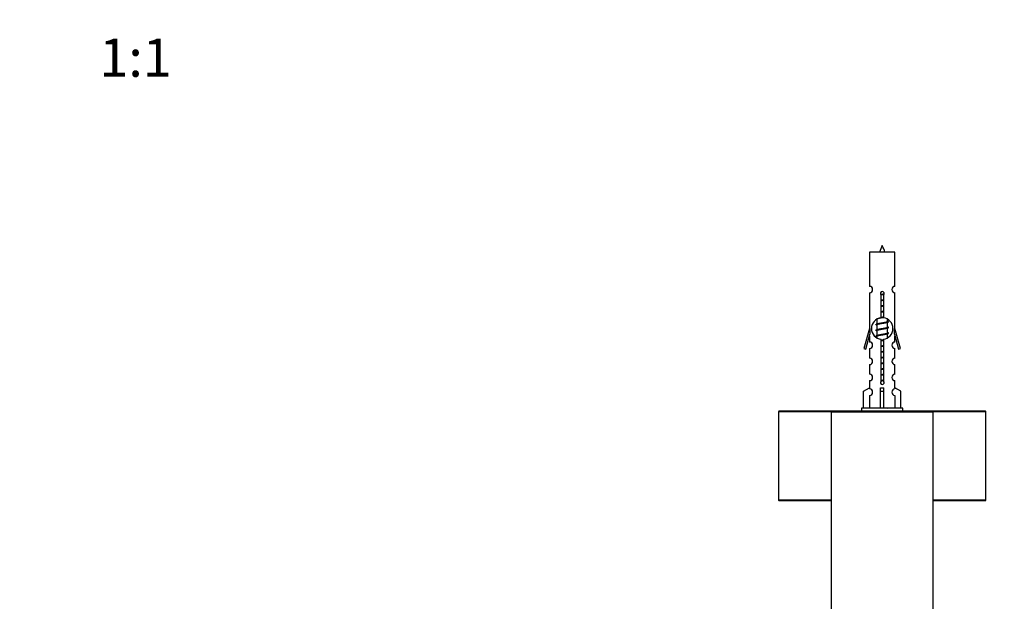
# Model space of a CAD drawing. Units: millimetres. Extents: x 0 to 1271, y 0 to 2044.
# Drawn here: x 670 to 979, y 858 to 1041 of the extents above; entities that cross this region are included whole.
import ezdxf
from ezdxf import colors
from ezdxf.entities.mleader import LeaderData, LeaderLine
from ezdxf.enums import TextEntityAlignment as Align
from ezdxf.math import Vec2, Vec3

# ---------------------------------------------------------------- set-up
doc = ezdxf.new("R2010")
doc.units = ezdxf.units.MM
doc.layers.add('DV5_Défaut', color=7, linetype='Continuous')
doc.layers.add('Défaut', color=7, linetype='Continuous')
doc.styles.add('SEACAD_ArialB', font='arialbd.ttf')

# ---------------------------------------------------------------- blocks, each defined once
blk = doc.blocks.new('_DOT')
at = {"color": 0}
blk.add_line((0, 0), (-1, 0), dxfattribs=at)
at = {"color": 0, "const_width": 0.333}
blk.add_lwpolyline([(-0.1665, 0, 1), (0.1665, 0, 1)], format="xyb", close=True, dxfattribs=at)
blk = doc.blocks.new('SE4')
at = {"layer": 'DV5_Défaut', "color": 7, "linetype": 'Continuous'}
for p, q in [((944.28, 967.69), (936.28, 967.69)), ((936.28, 967.69), (936.28, 956.92)), ((944.28, 956.92), (944.28, 967.69)), ((936.28, 954.92), (936.28, 943.69)), ((944.28, 943.69), (944.28, 954.92)), ((939.92, 947.04), (939.92, 954.22)), ((940.65, 954.22), (940.65, 947.04)), ((938.58, 946.59), (938.58, 945.1)), ((941.98, 945.94), (941.98, 946.56)), ((942.16, 945.92), (941.98, 946)), ((941.98, 944.14), (941.98, 945.63)), ((936.28, 943.69), (934.55, 937.4)), ((936.41, 943.69), (936.28, 943.69)), ((936.41, 943.69), (936.41, 941.87)), ((938.72, 945.16), (938.4, 945.02)), ((938.72, 943.36), (938.4, 943.22)), ((938.58, 944.79), (938.58, 943.3)), ((938.58, 942.99), (938.58, 941.5)), ((942.16, 944.12), (941.98, 944.2)), ((941.98, 942.34), (941.98, 943.83)), ((942.16, 942.32), (941.98, 942.4)), ((944.28, 943.69), (944.15, 943.69)), ((944.15, 941.87), (944.15, 943.69)), ((946.01, 937.4), (944.28, 943.69)), ((935.13, 937.23), (936.41, 941.87)), ((936.28, 941.41), (936.28, 939.44)), ((938.72, 941.56), (938.4, 941.42)), ((938.58, 941.19), (938.58, 940.82)), ((939.92, 927.17), (939.92, 940.34)), ((940.65, 940.34), (940.65, 927.17)), ((941.98, 940.84), (941.98, 942.03)), ((944.15, 941.87), (945.43, 937.23)), ((944.28, 939.44), (944.28, 941.41)), ((934.55, 937.4), (935.13, 937.23)), ((936.28, 937.44), (936.28, 934.36)), ((944.28, 934.36), (944.28, 937.44)), ((945.43, 937.23), (946.01, 937.4)), ((936.28, 932.36), (936.28, 929.33)), ((944.28, 929.33), (944.28, 932.36)), ((936.28, 927.33), (936.28, 925.05)), ((944.28, 925.05), (944.28, 927.33)), ((934.4, 924.02), (936.31, 925.07)), ((934.4, 918.69), (934.4, 924.02)), ((936.31, 925.07), (936.31, 924.71)), ((939.78, 924.02), (939.78, 925.07)), ((939.78, 918.69), (939.78, 924.02)), ((939.78, 924.02), (940.78, 924.02)), ((940.78, 924.02), (940.78, 925.07)), ((940.78, 918.69), (940.78, 924.02)), ((946.16, 924.02), (944.25, 925.07)), ((944.25, 925.07), (944.25, 924.71)), ((946.16, 918.69), (946.16, 924.02)), ((936.31, 922.71), (936.31, 918.69)), ((944.25, 922.71), (944.25, 918.69)), ((907.78, 917.59), (924.31, 917.59)), ((907.78, 917.59), (907.78, 889.79)), ((924.48, 917.69), (907.88, 917.69)), ((924.28, 917.49), (956.28, 917.49)), ((924.28, 917.49), (924.28, 827.69)), ((956.08, 917.69), (924.48, 917.69)), ((946.78, 918.69), (933.78, 918.69)), ((933.78, 918.69), (933.78, 917.69)), ((946.78, 917.69), (946.78, 918.69)), ((972.68, 917.69), (956.08, 917.69)), ((956.25, 917.59), (972.78, 917.59)), ((956.28, 827.69), (956.28, 917.49)), ((972.78, 889.79), (972.78, 917.59)), ((924.28, 889.79), (907.78, 889.79)), ((907.88, 889.69), (924.28, 889.69)), ((972.78, 889.79), (956.28, 889.79)), ((956.28, 889.69), (972.68, 889.69))]:
    blk.add_line(p, q, dxfattribs=at)
for centre, radius, start, end in [((954.04, 962.67), 15.45, 152.8736, 161.0269), ((926.53, 962.67), 15.45, 18.9731, 27.1264), ((936.28, 955.92), 1, 269.9999, 89.9999), ((940.28, 954.69), 0.6, 307.5089, 232.4911), ((944.28, 955.92), 1, 90.0001, 270.0001), ((940.28, 943.69), 3.37, 96.2248, 263.7752), ((920.8, 906.91), 43.43, 65.8276, 65.8413), ((940.28, 943.69), 3.37, 276.2248, 83.7752), ((959.87, 905.86), 43.61, 113.9637, 114.4188), ((920.8, 905.11), 43.43, 65.8276, 66.0846), ((920.8, 903.31), 43.43, 65.8276, 66.0846), ((959.87, 904.06), 43.61, 113.9637, 114.4188), ((936.28, 938.44), 1, 269.9999, 89.9999), ((920.8, 901.51), 43.43, 65.8276, 66.0846), ((959.87, 902.26), 43.61, 113.9637, 114.4188), ((944.28, 938.44), 1, 90.0001, 270.0001), ((936.28, 933.36), 1, 269.9999, 89.9999), ((944.28, 933.36), 1, 90.0001, 270.0001), ((936.28, 928.33), 1, 269.9999, 89.9999), ((940.28, 926.69), 0.6, 127.5089, 52.4911), ((944.28, 928.33), 1, 90.0001, 270.0001), ((936.28, 923.71), 1, 271.7978, 88.2022), ((944.28, 923.71), 1, 91.7978, 268.2022), ((907.88, 917.59), 0.1, 90, 180), ((924.48, 917.49), 0.2, 90, 180), ((920.8, 878.11), 43.43, 65.8276, 66.0846), ((959.87, 878.86), 43.61, 113.9637, 114.4188), ((956.08, 917.49), 0.2, 0, 90), ((972.68, 917.59), 0.1, 0, 90), ((907.88, 889.79), 0.1, 180, 270), ((972.68, 889.79), 0.1, 270, 0)]:
    blk.add_arc(centre, radius, start, end, dxfattribs=at)
blk.add_ellipse((940.28, 927.26), major_axis=(-4, 0), ratio=0.550336, start_param=1.445468, end_param=1.696124, dxfattribs=at)
for points, weights, knots in [([(939.76, 954.4), (940.01, 954.45), (940.28, 954.49), (940.58, 954.54), (940.87, 954.59)], [0.943318186377, 0.959286958519, 1, 0.954453123004, 0.939875072378], [0, 0, 0, 0.471981, 0.471981, 1, 1, 1]), ([(939.83, 954.3), (940.05, 954.33), (940.28, 954.36), (940.56, 954.4), (940.83, 954.44)], [0.953732166592, 0.970267781525, 1, 0.964093305557, 0.947433404793], [0, 0, 0, 0.452966, 0.452966, 1, 1, 1]), ([(940.75, 954.32), (940.52, 954.27), (940.28, 954.24), (940.09, 954.21), (939.9, 954.18)], [0.946801182202, 0.963404362606, 1, 0.970872245221, 0.954409967666], [0, 0, 0, 0.556813, 0.556813, 1, 1, 1]), ([(939.91, 952.63), (940.09, 952.66), (940.28, 952.69), (940.47, 952.72), (940.65, 952.75)], [0.954711593229, 0.971138154054, 1, 0.971138154054, 0.954711593229], [0, 0, 0, 0.5, 0.5, 1, 1, 1]), ([(939.91, 952.51), (940.09, 952.54), (940.28, 952.56), (940.47, 952.59), (940.65, 952.62)], [0.959880202632, 0.975436531063, 1, 0.975436531063, 0.959880202632], [0, 0, 0, 0.5, 0.5, 1, 1, 1]), ([(940.65, 952.5), (940.47, 952.47), (940.28, 952.44), (940.09, 952.41), (939.91, 952.38)], [0.954711593229, 0.971138154054, 1, 0.971138154054, 0.954711593229], [0, 0, 0, 0.5, 0.5, 1, 1, 1]), ([(939.91, 950.83), (940.09, 950.86), (940.28, 950.89), (940.47, 950.92), (940.65, 950.95)], [0.954711593229, 0.971138154054, 1, 0.971138154054, 0.954711593229], [0, 0, 0, 0.5, 0.5, 1, 1, 1]), ([(939.91, 950.71), (940.09, 950.74), (940.28, 950.76), (940.47, 950.79), (940.65, 950.82)], [0.959880202632, 0.975436531063, 1, 0.975436531063, 0.959880202632], [0, 0, 0, 0.5, 0.5, 1, 1, 1]), ([(940.65, 950.7), (940.47, 950.67), (940.28, 950.64), (940.09, 950.61), (939.91, 950.58)], [0.954711593229, 0.971138154054, 1, 0.971138154054, 0.954711593229], [0, 0, 0, 0.5, 0.5, 1, 1, 1]), ([(939.91, 949.03), (940.09, 949.06), (940.28, 949.09), (940.47, 949.12), (940.65, 949.15)], [0.954711593229, 0.971138154054, 1, 0.971138154054, 0.954711593229], [0, 0, 0, 0.5, 0.5, 1, 1, 1]), ([(939.91, 948.91), (940.09, 948.94), (940.28, 948.96), (940.47, 948.99), (940.65, 949.02)], [0.959880202632, 0.975436531063, 1, 0.975436531063, 0.959880202632], [0, 0, 0, 0.5, 0.5, 1, 1, 1]), ([(940.65, 948.9), (940.47, 948.87), (940.28, 948.84), (940.09, 948.81), (939.91, 948.78)], [0.954711593229, 0.971138154054, 1, 0.971138154054, 0.954711593229], [0, 0, 0, 0.5, 0.5, 1, 1, 1]), ([(938.4, 945.02), (938.46, 945.04), (938.55, 945.06), (939.13, 945.21), (940.28, 945.36), (941.44, 945.51), (942.01, 945.66), (942.48, 945.79), (942.16, 945.92)], [0.962852408417, 0.97772155243, 1, 0.866025403784, 1, 0.866025403784, 1, 0.888253018409, 0.962920301125], [0, 0, 0, 0.0554225, 0.0554225, 0.3887137, 0.3887137, 0.7220049, 0.7220049, 1, 1, 1]), ([(941.84, 945.57), (941.8, 945.55), (941.75, 945.54), (941.26, 945.39), (940.28, 945.24), (939.3, 945.09), (938.81, 944.94), (938.58, 944.87), (938.58, 944.79)], [0.972032873102, 0.984138584193, 1, 0.866025403784, 1, 0.866025403784, 1, 0.933012701892, 0.933012701892], [0, 0, 0, 0.045215, 0.045215, 0.427129, 0.427129, 0.809043, 0.809043, 1, 1, 1]), ([(938.72, 945.16), (938.76, 945.18), (938.81, 945.19), (939.3, 945.34), (940.28, 945.49), (941.26, 945.64), (941.75, 945.79), (941.98, 945.86), (941.98, 945.94)], [0.972776584214, 0.984623505403, 1, 0.866025403784, 1, 0.866025403784, 1, 0.933012701892, 0.933012701892], [0, 0, 0, 0.043894, 0.043894, 0.426336, 0.426336, 0.808779, 0.808779, 1, 1, 1]), ([(940.65, 947.1), (940.47, 947.07), (940.28, 947.04), (939.34, 946.89), (938.84, 946.75)], [0.954579949707, 0.971022327761, 1, 0.871308339135, 0.989850766583], [0, 0, 0, 0.183788, 0.183788, 1, 1, 1]), ([(939.91, 947.23), (940.09, 947.26), (940.28, 947.29), (940.47, 947.32), (940.65, 947.35)], [0.954711593229, 0.971138154054, 1, 0.971138154054, 0.954711593229], [0, 0, 0, 0.5, 0.5, 1, 1, 1]), ([(939.91, 947.11), (940.09, 947.14), (940.28, 947.16), (940.44, 947.18), (940.59, 947.21)], [0.959880202632, 0.975436531063, 1, 0.97969343562, 0.965542613725], [0, 0, 0, 0.547436, 0.547436, 1, 1, 1]), ([(938.4, 943.22), (938.46, 943.24), (938.55, 943.26), (939.13, 943.41), (940.28, 943.56), (941.44, 943.71), (942.01, 943.86), (942.48, 943.99), (942.16, 944.12)], [0.962852408417, 0.97772155243, 1, 0.866025403784, 1, 0.866025403784, 1, 0.888253018409, 0.962920301125], [0, 0, 0, 0.055423, 0.055423, 0.388714, 0.388714, 0.722005, 0.722005, 1, 1, 1]), ([(938.4, 941.42), (938.46, 941.44), (938.55, 941.46), (939.13, 941.61), (940.28, 941.76), (941.44, 941.91), (942.01, 942.06), (942.48, 942.19), (942.16, 942.32)], [0.962852408417, 0.97772155243, 1, 0.866025403784, 1, 0.866025403784, 1, 0.888253018409, 0.962920301125], [0, 0, 0, 0.055423, 0.055423, 0.388714, 0.388714, 0.722005, 0.722005, 1, 1, 1]), ([(941.84, 943.77), (941.8, 943.75), (941.75, 943.74), (941.26, 943.59), (940.28, 943.44), (939.3, 943.29), (938.81, 943.14), (938.58, 943.07), (938.58, 942.99)], [0.972032873102, 0.984138584193, 1, 0.866025403784, 1, 0.866025403784, 1, 0.933012701892, 0.933012701892], [0, 0, 0, 0.045215, 0.045215, 0.427129, 0.427129, 0.809043, 0.809043, 1, 1, 1]), ([(938.72, 943.36), (938.76, 943.38), (938.81, 943.39), (939.3, 943.54), (940.28, 943.69), (941.26, 943.84), (941.75, 943.99), (941.98, 944.06), (941.98, 944.14)], [0.972776584214, 0.984623505403, 1, 0.866025403784, 1, 0.866025403784, 1, 0.933012701892, 0.933012701892], [0, 0, 0, 0.043894, 0.043894, 0.426336, 0.426336, 0.808779, 0.808779, 1, 1, 1]), ([(938.72, 941.56), (938.76, 941.58), (938.81, 941.59), (939.3, 941.74), (940.28, 941.89), (941.26, 942.04), (941.75, 942.19), (941.98, 942.26), (941.98, 942.34)], [0.972776584214, 0.984623505403, 1, 0.866025403784, 1, 0.866025403784, 1, 0.933012701892, 0.933012701892], [0, 0, 0, 0.043894, 0.043894, 0.426336, 0.426336, 0.808779, 0.808779, 1, 1, 1]), ([(941.84, 941.97), (941.8, 941.95), (941.75, 941.94), (941.26, 941.79), (940.28, 941.64), (939.3, 941.49), (938.81, 941.34), (938.58, 941.27), (938.58, 941.19)], [0.972032873102, 0.984138584193, 1, 0.866025403784, 1, 0.866025403784, 1, 0.933012701892, 0.933012701892], [0, 0, 0, 0.045215, 0.045215, 0.427129, 0.427129, 0.809043, 0.809043, 1, 1, 1]), ([(939.91, 940.03), (940.09, 940.06), (940.28, 940.09), (940.45, 940.12), (940.61, 940.14)], [0.954711593229, 0.971138154054, 1, 0.974338410835, 0.958507299643], [0, 0, 0, 0.529348, 0.529348, 1, 1, 1]), ([(939.91, 939.91), (940.09, 939.94), (940.28, 939.96), (940.47, 939.99), (940.65, 940.02)], [0.959880202632, 0.975436531063, 1, 0.975436531063, 0.959880202632], [0, 0, 0, 0.5, 0.5, 1, 1, 1]), ([(940.65, 939.9), (940.47, 939.87), (940.28, 939.84), (940.09, 939.81), (939.91, 939.78)], [0.954711593229, 0.971138154054, 1, 0.971138154054, 0.954711593229], [0, 0, 0, 0.5, 0.5, 1, 1, 1]), ([(939.91, 938.23), (940.09, 938.26), (940.28, 938.29), (940.47, 938.32), (940.65, 938.35)], [0.954711593229, 0.971138154054, 1, 0.971138154054, 0.954711593229], [0, 0, 0, 0.5, 0.5, 1, 1, 1]), ([(939.91, 938.11), (940.09, 938.14), (940.28, 938.16), (940.47, 938.19), (940.65, 938.22)], [0.959880202632, 0.975436531063, 1, 0.975436531063, 0.959880202632], [0, 0, 0, 0.5, 0.5, 1, 1, 1]), ([(940.65, 938.1), (940.47, 938.07), (940.28, 938.04), (940.09, 938.01), (939.91, 937.98)], [0.954711593229, 0.971138154054, 1, 0.971138154054, 0.954711593229], [0, 0, 0, 0.5, 0.5, 1, 1, 1]), ([(939.91, 936.43), (940.09, 936.46), (940.28, 936.49), (940.47, 936.52), (940.65, 936.55)], [0.954711593229, 0.971138154054, 1, 0.971138154054, 0.954711593229], [0, 0, 0, 0.5, 0.5, 1, 1, 1]), ([(939.91, 936.31), (940.09, 936.34), (940.28, 936.36), (940.47, 936.39), (940.65, 936.42)], [0.959880202632, 0.975436531063, 1, 0.975436531063, 0.959880202632], [0, 0, 0, 0.5, 0.5, 1, 1, 1]), ([(940.65, 936.3), (940.47, 936.27), (940.28, 936.24), (940.09, 936.21), (939.91, 936.18)], [0.954711593229, 0.971138154054, 1, 0.971138154054, 0.954711593229], [0, 0, 0, 0.5, 0.5, 1, 1, 1]), ([(939.91, 934.63), (940.09, 934.66), (940.28, 934.69), (940.47, 934.72), (940.65, 934.75)], [0.954711593229, 0.971138154054, 1, 0.971138154054, 0.954711593229], [0, 0, 0, 0.5, 0.5, 1, 1, 1]), ([(939.91, 934.51), (940.09, 934.54), (940.28, 934.56), (940.47, 934.59), (940.65, 934.62)], [0.959880202632, 0.975436531063, 1, 0.975436531063, 0.959880202632], [0, 0, 0, 0.5, 0.5, 1, 1, 1]), ([(940.65, 934.5), (940.47, 934.47), (940.28, 934.44), (940.09, 934.41), (939.91, 934.38)], [0.954711593229, 0.971138154054, 1, 0.971138154054, 0.954711593229], [0, 0, 0, 0.5, 0.5, 1, 1, 1]), ([(939.91, 932.83), (940.09, 932.86), (940.28, 932.89), (940.47, 932.92), (940.65, 932.95)], [0.954711593229, 0.971138154054, 1, 0.971138154054, 0.954711593229], [0, 0, 0, 0.5, 0.5, 1, 1, 1]), ([(939.91, 932.71), (940.09, 932.74), (940.28, 932.76), (940.47, 932.79), (940.65, 932.82)], [0.959880202632, 0.975436531063, 1, 0.975436531063, 0.959880202632], [0, 0, 0, 0.5, 0.5, 1, 1, 1]), ([(940.65, 932.7), (940.47, 932.67), (940.28, 932.64), (940.09, 932.61), (939.91, 932.58)], [0.954711593229, 0.971138154054, 1, 0.971138154054, 0.954711593229], [0, 0, 0, 0.5, 0.5, 1, 1, 1]), ([(939.91, 931.03), (940.09, 931.06), (940.28, 931.09), (940.47, 931.12), (940.65, 931.15)], [0.954711593229, 0.971138154054, 1, 0.971138154054, 0.954711593229], [0, 0, 0, 0.5, 0.5, 1, 1, 1]), ([(939.91, 930.91), (940.09, 930.94), (940.28, 930.96), (940.47, 930.99), (940.65, 931.02)], [0.959880202632, 0.975436531063, 1, 0.975436531063, 0.959880202632], [0, 0, 0, 0.5, 0.5, 1, 1, 1]), ([(940.65, 930.9), (940.47, 930.87), (940.28, 930.84), (940.09, 930.81), (939.91, 930.78)], [0.954711593229, 0.971138154054, 1, 0.971138154054, 0.954711593229], [0, 0, 0, 0.5, 0.5, 1, 1, 1]), ([(940.64, 927.3), (940.46, 927.27), (940.28, 927.24), (940.07, 927.21), (939.86, 927.17)], [0.956211495133, 0.972433819057, 1, 0.967777713299, 0.951055018156], [0, 0, 0, 0.461062, 0.461062, 1, 1, 1]), ([(939.91, 929.23), (940.09, 929.26), (940.28, 929.29), (940.47, 929.32), (940.65, 929.35)], [0.954711593229, 0.971138154054, 1, 0.971138154054, 0.954711593229], [0, 0, 0, 0.5, 0.5, 1, 1, 1]), ([(939.91, 929.11), (940.09, 929.14), (940.28, 929.16), (940.47, 929.19), (940.65, 929.22)], [0.959880202632, 0.975436531063, 1, 0.975436531063, 0.959880202632], [0, 0, 0, 0.5, 0.5, 1, 1, 1]), ([(940.65, 929.1), (940.47, 929.07), (940.28, 929.04), (940.09, 929.01), (939.91, 928.98)], [0.954711593229, 0.971138154054, 1, 0.971138154054, 0.954711593229], [0, 0, 0, 0.5, 0.5, 1, 1, 1]), ([(939.91, 927.43), (940.09, 927.46), (940.28, 927.49), (940.47, 927.52), (940.65, 927.55)], [0.954711593229, 0.971138154054, 1, 0.971138154054, 0.954711593229], [0, 0, 0, 0.5, 0.5, 1, 1, 1]), ([(939.92, 927.31), (940.1, 927.34), (940.28, 927.36), (940.47, 927.39), (940.65, 927.42)], [0.960477982665, 0.975905882594, 1, 0.975436531063, 0.959880202632], [0, 0, 0, 0.495177, 0.495177, 1, 1, 1])]:
    blk.add_rational_spline(points, weights, degree=2, knots=knots, dxfattribs=at)
for points in [[(938.4, 944.81), (938.28, 944.86), (938.28, 944.91)], [(938.4, 943.01), (938.28, 943.06), (938.28, 943.11)], [(938.4, 941.21), (938.28, 941.26), (938.28, 941.31)]]:
    blk.add_rational_spline(points, [0.962902020678, 0.933012701892, 0.933012701892], degree=2, dxfattribs=at)

msp = doc.modelspace()

# ---------------------------------------------------------------- block references
at = {"layer": 'Défaut'}
msp.add_blockref('SE4', (0, 0), dxfattribs=at)

# ---------------------------------------------------------------- texts
at = {"layer": 'Défaut', "color": 7, "linetype": 'Continuous', "style": 'SEACAD_ArialB'}
msp.add_text('1:1', height=12, dxfattribs=at).set_placement((694.68, 1034.72), align=Align.TOP_LEFT)

# ---------------------------------------------------------------- leaders
at = {"layer": 'Défaut', "color": 7, "linetype": 'Continuous'}
ml = msp.add_multileader_mtext('Standard', dxfattribs=at)
ml.set_content('{\\pxsm0.9;\\fSolid Edge ISO|b1||i0||c0|p34;\\W1.;28/08/2019\\P}', color=256)
ml.set_leader_properties()
ml.set_arrow_properties(name='DOT')
ml.build(insert=Vec2(0, 0))
ml.multileader.update_dxf_attribs({"leader_type": 0, "dogleg_length": 0, "arrow_head_size": 12})
ctx = ml.context
ctx.base_point, ctx.char_height, ctx.arrow_head_size, ctx.landing_gap_size = Vec3(1032.86, 2037.18), 12, 12, 4.2
notes = []
notes.append((ctx, [(0, (0, 0, 0), (0, 0), (1, 0), 1, [])]))
ctx.mtext.insert = Vec3(1034.86, 2043.3)
for ctx, leaders in notes:
    for number, flags, end, landing, length, lines in leaders:
        leader = LeaderData()
        leader.index, (leader.has_last_leader_line, leader.has_dogleg_vector, leader.attachment_direction) = number, flags
        leader.last_leader_point, leader.dogleg_vector, leader.dogleg_length = Vec3(end), Vec3(landing), length
        for number, points, colour, breaks in lines:
            line = LeaderLine()
            line.index, line.vertices, line.color, line.breaks = number, Vec3.list(points), colors.encode_raw_color(colour), breaks
            leader.lines.append(line)
        ctx.leaders.append(leader)

doc.saveas('drawing.dxf')
